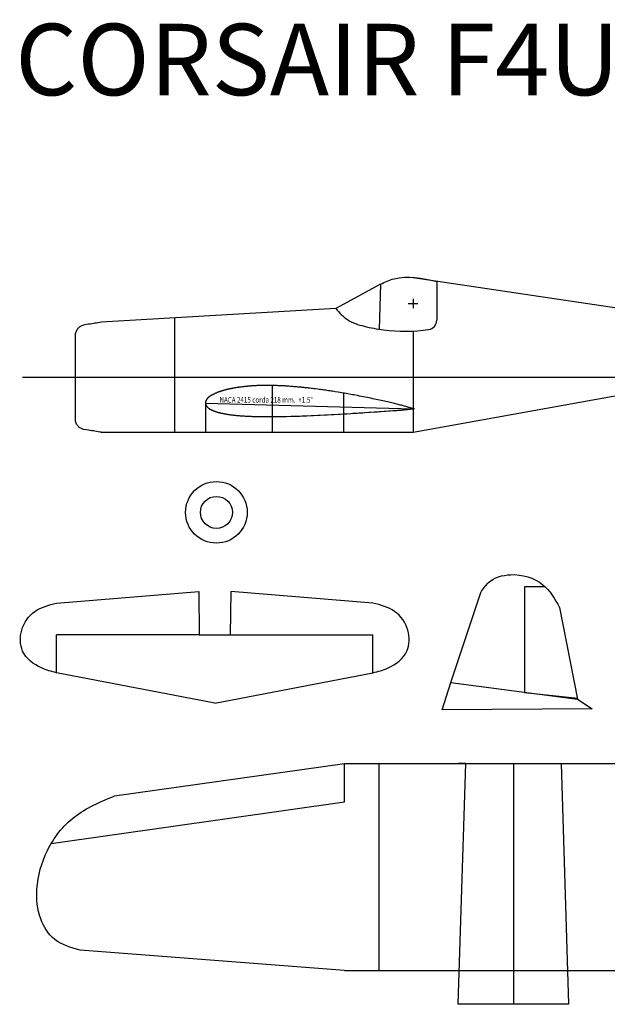
# Model space of a CAD drawing. Units: millimetres. Extents: x 2304 to 4175, y 1374 to 2237.
# Drawn here: x 2304 to 2797, y 1374 to 2201 of the extents above; entities that cross this region are included whole.
import ezdxf

# ---------------------------------------------------------------- set-up
doc = ezdxf.new("R2010")
doc.units = ezdxf.units.MM
doc.layers.add('7', color=7, linetype='Continuous')
doc.styles.add('ROMANS', font='romans.shx')

msp = doc.modelspace()

# ---------------------------------------------------------------- linework, layer by layer
for p, q in [((2606.43, 1978.982), (2568.93, 1958.437)), ((2606.43, 1978.982), (2605.474, 1941.151)), ((2806.836, 1958.457), (2633.866, 1984.352)), ((2653.763, 1981.373), (2653.763, 1948.811)), ((2629.866, 1962.714), (2637.866, 1962.714)), ((2633.866, 1966.714), (2633.866, 1958.714)), ((2568.93, 1958.437), (2372.101, 1947.06)), ((2433.866, 1854.583), (2433.866, 1950.63)), ((2350.509, 1863.827), (2350.509, 1937.816)), ((2633.866, 1939.631), (2633.866, 1854.583)), ((2350.509, 1871.114), (2350.509, 1933.968)), ((2633.866, 1854.583), (2961.915, 1913.716)), ((2372.101, 1854.583), (2633.866, 1854.583)), ((2334.53, 1711.157), (2453.85, 1720.909)), ((2600.206, 1711.157), (2480.885, 1720.909)), ((2665.441, 1644.441), (2690.65, 1719.98)), ((2744.816, 1724.787), (2727.493, 1724.787)), ((2727.493, 1724.787), (2727.493, 1636.23)), ((2756.851, 1707.541), (2771.87, 1630.576)), ((2454.305, 1684.459), (2334.53, 1684.459)), ((2334.53, 1652.72), (2334.53, 1684.459)), ((2480.431, 1684.459), (2600.206, 1684.459)), ((2600.206, 1652.72), (2600.206, 1684.459)), ((2467.368, 1627.204), (2334.53, 1652.72)), ((2467.368, 1627.204), (2600.206, 1652.72)), ((2658.281, 1621.472), (2665.441, 1644.441)), ((2665.441, 1644.441), (2771.87, 1630.576)), ((2727.493, 1636.23), (2772.116, 1631.337)), ((2771.87, 1630.576), (2784.293, 1622.346)), ((2784.293, 1622.346), (2658.281, 1621.472)), ((2383.1, 1549.243), (2576.287, 1576.54)), ((2576.287, 1576.54), (2859.818, 1576.54)), ((2576.287, 1544.223), (2576.287, 1576.54)), ((2605.217, 1576.54), (2605.217, 1402.663)), ((2671.814, 1374.265), (2678.052, 1576.54)), ((2678.052, 1576.54), (2671.814, 1576.54)), ((2758.052, 1576.54), (2764.291, 1374.265)), ((2330.094, 1509.436), (2576.287, 1544.223)), ((2576.287, 1402.663), (2354.23, 1419.8)), ((2576.287, 1402.663), (2859.818, 1402.663)), ((2764.291, 1374.265), (2671.814, 1374.265))]:
    msp.add_line(p, q)
at = {"color": 3}
msp.add_line((2305.82, 1900.822), (3012.659, 1900.822), dxfattribs=at)
at = {"color": 0}
for p, q in [((2515.551, 1893.908), (2515.506, 1854.583)), ((2575.486, 1887.52), (2575.486, 1854.583)), ((2459.526, 1878.952), (2459.526, 1854.583)), ((2575.486, 1870.091), (2575.486, 1854.583)), ((2635.019, 1874.384), (2632.989, 1874.389)), ((2453.85, 1720.909), (2454.305, 1684.459)), ((2480.885, 1720.909), (2480.431, 1684.459)), ((2454.305, 1684.459), (2480.431, 1684.459)), ((2718.052, 1576.54), (2718.052, 1374.265))]:
    msp.add_line(p, q, dxfattribs=at)
at = {"color": 8}
for radius in [25.848, 13.435]:
    msp.add_circle((2468.737, 1787.383), radius, dxfattribs=at)
msp.add_arc((2645.763, 1948.811), 8, 278.418294, 0)
for points in [[(2606.43, 1978.982), (2617.847, 1983.529), (2653.763, 1981.373)], [(2372.101, 1947.06), (2361.359, 1945.305), (2353.642, 1942.913), (2351.78, 1940.786), (2350.509, 1937.816)], [(2372.101, 1854.583), (2361.359, 1856.339), (2353.642, 1858.731), (2351.78, 1860.857), (2350.509, 1863.827)], [(2690.65, 1719.98), (2697.204, 1728.491), (2715.557, 1735.038), (2742.798, 1726.605), (2756.851, 1707.541)], [(2334.53, 1652.72), (2321.907, 1656.698), (2306.06, 1670.943), (2305.268, 1688.355), (2316.36, 1704.183), (2334.53, 1711.157)], [(2600.206, 1652.72), (2612.829, 1656.698), (2628.675, 1670.943), (2629.468, 1688.355), (2618.375, 1704.183), (2600.206, 1711.157)], [(2354.23, 1419.8), (2333.064, 1428.711), (2321.218, 1446.149), (2318.101, 1471.059), (2326.829, 1503.443), (2349.275, 1531.467), (2383.1, 1549.243)]]:
    msp.add_spline(points, degree=3)
msp.add_open_spline([(2568.93, 1958.437), (2571.978, 1955.051), (2578.468, 1947.841), (2593.278, 1943.249), (2615.928, 1939.072), (2634.326, 1939.031), (2646.934, 1940.897)], degree=3, knots=[0, 0, 0, 0, 10.3216021, 21.9735266, 34.5853174, 63.6964933, 63.6964933, 63.6964933, 63.6964933])
at = {"layer": '7', "linetype": 'Continuous'}
for points in [[(2633.866, 1874.387), (2633.667, 1874.448), (2633.324, 1874.553), (2632.824, 1874.706), (2632.504, 1874.806), (2631.787, 1875.025), (2631.332, 1875.164), (2630.383, 1875.453), (2629.809, 1875.626), (2629.274, 1875.786), (2628.622, 1875.978), (2627.931, 1876.181), (2626.512, 1876.588), (2625.708, 1876.814), (2624.94, 1877.025), (2624.061, 1877.26), (2623.147, 1877.5), (2621.28, 1877.975), (2620.259, 1878.227), (2618.182, 1878.729), (2617.059, 1878.996), (2615.968, 1879.252), (2614.779, 1879.53), (2613.558, 1879.813), (2612.368, 1880.088), (2611.086, 1880.381), (2609.772, 1880.68), (2607.118, 1881.275), (2605.719, 1881.586), (2604.347, 1881.887), (2602.894, 1882.203), (2601.413, 1882.522), (2599.959, 1882.832), (2598.43, 1883.154), (2596.876, 1883.477), (2595.345, 1883.791), (2593.746, 1884.115), (2592.124, 1884.44), (2588.86, 1885.08), (2587.177, 1885.403), (2584.227, 1885.958), (2582.927, 1886.199), (2581.625, 1886.437), (2579.016, 1886.905), (2577.681, 1887.141), (2576.345, 1887.373), (2575.021, 1887.599), (2573.667, 1887.828), (2572.303, 1888.056), (2570.937, 1888.281), (2568.48, 1888.676), (2567.372, 1888.851), (2566.26, 1889.024), (2565.15, 1889.194), (2564.047, 1889.361), (2562.928, 1889.527), (2561.805, 1889.693), (2560.679, 1889.855), (2559.555, 1890.016), (2558.435, 1890.172), (2557.305, 1890.329), (2556.172, 1890.482), (2555.039, 1890.633), (2553.905, 1890.782), (2551.639, 1891.072), (2550.5, 1891.213), (2549.362, 1891.352), (2548.225, 1891.488), (2547.087, 1891.621), (2546.139, 1891.73), (2545.192, 1891.837), (2544.244, 1891.942), (2543.296, 1892.045), (2542.348, 1892.146), (2540.589, 1892.327), (2539.78, 1892.407), (2538.971, 1892.487), (2538.162, 1892.564), (2537.354, 1892.639), (2536.544, 1892.714), (2535.733, 1892.785), (2534.927, 1892.855), (2534.125, 1892.923), (2533.323, 1892.989), (2532.522, 1893.054), (2531.72, 1893.116), (2530.917, 1893.176), (2529.414, 1893.283), (2528.72, 1893.33), (2528.028, 1893.376), (2527.338, 1893.42), (2526.646, 1893.463), (2525.954, 1893.504), (2525.259, 1893.543), (2523.876, 1893.616), (2523.193, 1893.649), (2522.514, 1893.681), (2521.834, 1893.711), (2521.155, 1893.738), (2520.475, 1893.766), (2519.791, 1893.791), (2518.508, 1893.833), (2517.913, 1893.85), (2517.322, 1893.867), (2516.731, 1893.882), (2516.142, 1893.896), (2515.551, 1893.908), (2514.959, 1893.919), (2514.365, 1893.929), (2513.242, 1893.942), (2512.72, 1893.947), (2512.201, 1893.951), (2511.684, 1893.953), (2511.168, 1893.955), (2510.651, 1893.955), (2510.133, 1893.954), (2509.614, 1893.952), (2509.093, 1893.947), (2508.105, 1893.935), (2507.644, 1893.928), (2507.187, 1893.919), (2506.73, 1893.91), (2506.275, 1893.9), (2505.821, 1893.888), (2505.367, 1893.875), (2504.91, 1893.86), (2504.453, 1893.845), (2503.992, 1893.829), (2503.53, 1893.81), (2503.082, 1893.791), (2502.638, 1893.772), (2502.197, 1893.75), (2501.758, 1893.728), (2501.32, 1893.705), (2500.882, 1893.68), (2500.445, 1893.655), (2500.006, 1893.628), (2499.565, 1893.599), (2499.122, 1893.57), (2498.202, 1893.507), (2497.734, 1893.472), (2497.271, 1893.437), (2496.809, 1893.4), (2496.349, 1893.362), (2495.889, 1893.323), (2495.427, 1893.283), (2494.964, 1893.242), (2494.497, 1893.198), (2494.025, 1893.154), (2493.575, 1893.11), (2493.129, 1893.066), (2492.687, 1893.021), (2492.249, 1892.975), (2491.811, 1892.928), (2491.374, 1892.88), (2490.935, 1892.831), (2490.494, 1892.779), (2490.05, 1892.726), (2489.212, 1892.622), (2488.829, 1892.573), (2488.448, 1892.523), (2488.071, 1892.472), (2487.695, 1892.421), (2487.319, 1892.368), (2486.944, 1892.314), (2486.567, 1892.258), (2486.188, 1892.201), (2485.806, 1892.142), (2485.084, 1892.027), (2484.752, 1891.973), (2484.426, 1891.918), (2484.101, 1891.862), (2483.777, 1891.806), (2483.455, 1891.749), (2483.133, 1891.69), (2482.81, 1891.63), (2482.486, 1891.569), (2482.16, 1891.506), (2481.831, 1891.442), (2481.185, 1891.313), (2480.877, 1891.249), (2480.573, 1891.186), (2480.271, 1891.121), (2479.971, 1891.056), (2479.673, 1890.99), (2479.373, 1890.923), (2479.075, 1890.855), (2478.774, 1890.785), (2478.471, 1890.714), (2478.165, 1890.641), (2477.855, 1890.566), (2477.541, 1890.489), (2477.232, 1890.412), (2476.927, 1890.335), (2476.626, 1890.258), (2476.326, 1890.179), (2476.028, 1890.101), (2475.729, 1890.02), (2475.429, 1889.938), (2475.126, 1889.855), (2474.819, 1889.769), (2474.282, 1889.615), (2474.06, 1889.551), (2473.84, 1889.488), (2473.623, 1889.425), (2473.409, 1889.361), (2473.195, 1889.297), (2472.982, 1889.233), (2472.769, 1889.167), (2472.557, 1889.101), (2472.343, 1889.034), (2472.128, 1888.964), (2471.911, 1888.892), (2471.692, 1888.819), (2471.301, 1888.684), (2471.135, 1888.626), (2470.972, 1888.567), (2470.81, 1888.509), (2470.65, 1888.451), (2470.492, 1888.392), (2470.334, 1888.333), (2470.177, 1888.273), (2470.02, 1888.212), (2469.864, 1888.15), (2469.707, 1888.088), (2469.55, 1888.025), (2469.393, 1887.96), (2469.235, 1887.895), (2469.074, 1887.827), (2468.913, 1887.759), (2468.521, 1887.588), (2468.299, 1887.486), (2468.08, 1887.385), (2467.866, 1887.282), (2467.655, 1887.179), (2467.443, 1887.074), (2467.232, 1886.968), (2467.02, 1886.861), (2466.806, 1886.752), (2466.588, 1886.642), (2466.166, 1886.431), (2465.975, 1886.337), (2465.789, 1886.244), (2465.606, 1886.153), (2465.425, 1886.062), (2465.247, 1885.972), (2465.067, 1885.88), (2464.887, 1885.784), (2464.704, 1885.686), (2464.517, 1885.583), (2464.241, 1885.425), (2464.158, 1885.378), (2464.078, 1885.331), (2463.997, 1885.284), (2463.918, 1885.238), (2463.84, 1885.192), (2463.763, 1885.146), (2463.687, 1885.101), (2463.612, 1885.055), (2463.536, 1885.009), (2463.462, 1884.962), (2463.387, 1884.915), (2463.314, 1884.868), (2463.24, 1884.819), (2463.166, 1884.769), (2463.092, 1884.719), (2463.018, 1884.668), (2462.943, 1884.615), (2462.869, 1884.561), (2462.793, 1884.505), (2462.717, 1884.448), (2462.576, 1884.338), (2462.513, 1884.287), (2462.449, 1884.235), (2462.388, 1884.183), (2462.327, 1884.132), (2462.267, 1884.079), (2462.207, 1884.027), (2462.149, 1883.974), (2462.091, 1883.922), (2462.034, 1883.868), (2461.978, 1883.814), (2461.921, 1883.76), (2461.866, 1883.705), (2461.81, 1883.65), (2461.755, 1883.595), (2461.699, 1883.539), (2461.644, 1883.482), (2461.589, 1883.424), (2461.534, 1883.366), (2461.478, 1883.307), (2461.423, 1883.248), (2461.367, 1883.188), (2461.266, 1883.078), (2461.222, 1883.029), (2461.178, 1882.981), (2461.135, 1882.933), (2461.092, 1882.886), (2461.051, 1882.839), (2461.011, 1882.793), (2460.97, 1882.746), (2460.93, 1882.7), (2460.891, 1882.654), (2460.853, 1882.608), (2460.814, 1882.561), (2460.777, 1882.514), (2460.739, 1882.467), (2460.703, 1882.419), (2460.666, 1882.371), (2460.63, 1882.323), (2460.595, 1882.273), (2460.559, 1882.222), (2460.524, 1882.171), (2460.489, 1882.118), (2460.454, 1882.065), (2460.419, 1882.01), (2460.384, 1881.954), (2460.323, 1881.852), (2460.296, 1881.806), (2460.271, 1881.761), (2460.245, 1881.715), (2460.22, 1881.67), (2460.196, 1881.623), (2460.172, 1881.578), (2460.148, 1881.531), (2460.125, 1881.485), (2460.102, 1881.438), (2460.08, 1881.391), (2460.058, 1881.344), (2460.036, 1881.298), (2460.016, 1881.25), (2459.995, 1881.203), (2459.975, 1881.154), (2459.955, 1881.107), (2459.936, 1881.059), (2459.917, 1881.01), (2459.898, 1880.962), (2459.881, 1880.913), (2459.864, 1880.864), (2459.846, 1880.816), (2459.83, 1880.767), (2459.813, 1880.716), (2459.797, 1880.667), (2459.782, 1880.617), (2459.768, 1880.567), (2459.753, 1880.516), (2459.738, 1880.462), (2459.723, 1880.406), (2459.71, 1880.35), (2459.696, 1880.294), (2459.683, 1880.237), (2459.67, 1880.18), (2459.658, 1880.122), (2459.647, 1880.064), (2459.636, 1880.006), (2459.626, 1879.948), (2459.616, 1879.888), (2459.606, 1879.83), (2459.598, 1879.771), (2459.589, 1879.712), (2459.581, 1879.653), (2459.574, 1879.593), (2459.566, 1879.534), (2459.56, 1879.475), (2459.554, 1879.416), (2459.548, 1879.357), (2459.544, 1879.299), (2459.539, 1879.24), (2459.536, 1879.181), (2459.533, 1879.124), (2459.53, 1879.066), (2459.527, 1879.009), (2459.526, 1878.952), (2459.525, 1878.916), (2459.525, 1878.882), (2459.524, 1878.851), (2459.524, 1878.821), (2459.525, 1878.793), (2459.526, 1878.766), (2459.527, 1878.739), (2459.528, 1878.715), (2459.53, 1878.692), (2459.533, 1878.669), (2459.535, 1878.648), (2459.538, 1878.627), (2459.542, 1878.607), (2459.546, 1878.587), (2459.55, 1878.568), (2459.554, 1878.548), (2459.56, 1878.53), (2459.566, 1878.511), (2459.571, 1878.491), (2459.578, 1878.471), (2459.584, 1878.451), (2459.591, 1878.431), (2459.6, 1878.409), (2459.608, 1878.387), (2459.617, 1878.364), (2459.626, 1878.339), (2459.635, 1878.313), (2459.646, 1878.286), (2459.657, 1878.258), (2459.667, 1878.228), (2459.679, 1878.196), (2459.716, 1878.096), (2459.744, 1878.025), (2459.774, 1877.95), (2459.807, 1877.872), (2459.841, 1877.792), (2459.877, 1877.71), (2459.914, 1877.628), (2459.953, 1877.545), (2459.992, 1877.463), (2460.031, 1877.383), (2460.07, 1877.305), (2460.109, 1877.231), (2460.148, 1877.16), (2460.185, 1877.094), (2460.261, 1876.971), (2460.301, 1876.908), (2460.343, 1876.844), (2460.386, 1876.779), (2460.431, 1876.715), (2460.477, 1876.649), (2460.524, 1876.583), (2460.572, 1876.517), (2460.62, 1876.451), (2460.67, 1876.386), (2460.72, 1876.322), (2460.771, 1876.257), (2460.821, 1876.194), (2460.871, 1876.133), (2460.922, 1876.072), (2460.973, 1876.012), (2461.023, 1875.955), (2461.072, 1875.899), (2461.168, 1875.794), (2461.218, 1875.741), (2461.268, 1875.69), (2461.319, 1875.637), (2461.37, 1875.583), (2461.424, 1875.53), (2461.478, 1875.476), (2461.532, 1875.423), (2461.587, 1875.369), (2461.643, 1875.316), (2461.7, 1875.263), (2461.756, 1875.21), (2461.813, 1875.158), (2461.871, 1875.107), (2461.928, 1875.056), (2461.986, 1875.006), (2462.043, 1874.957), (2462.101, 1874.909), (2462.159, 1874.862), (2462.217, 1874.816), (2462.274, 1874.772), (2462.33, 1874.728), (2462.457, 1874.637), (2462.528, 1874.587), (2462.601, 1874.538), (2462.676, 1874.49), (2462.751, 1874.442), (2462.828, 1874.394), (2462.906, 1874.347), (2462.985, 1874.3), (2463.064, 1874.254), (2463.144, 1874.208), (2463.224, 1874.162), (2463.304, 1874.118), (2463.384, 1874.074), (2463.465, 1874.03), (2463.546, 1873.988), (2463.626, 1873.946), (2463.706, 1873.905), (2463.785, 1873.863), (2463.864, 1873.824), (2463.941, 1873.784), (2464.018, 1873.746), (2464.186, 1873.663), (2464.361, 1873.58), (2464.541, 1873.496), (2464.724, 1873.414), (2464.911, 1873.331), (2465.098, 1873.251), (2465.285, 1873.171), (2465.471, 1873.092), (2465.654, 1873.015), (2465.833, 1872.942), (2466.207, 1872.788), (2466.413, 1872.703), (2466.624, 1872.618), (2466.839, 1872.531), (2467.057, 1872.444), (2467.275, 1872.358), (2467.494, 1872.274), (2467.71, 1872.191), (2467.924, 1872.112), (2468.134, 1872.037), (2468.519, 1871.906), (2468.704, 1871.844), (2468.892, 1871.784), (2469.083, 1871.724), (2469.276, 1871.663), (2469.471, 1871.603), (2469.667, 1871.545), (2469.862, 1871.487), (2470.058, 1871.43), (2470.253, 1871.375), (2470.446, 1871.321), (2470.636, 1871.269), (2470.824, 1871.217), (2471.248, 1871.108), (2471.492, 1871.046), (2471.741, 1870.986), (2471.993, 1870.926), (2472.247, 1870.867), (2472.503, 1870.809), (2472.758, 1870.752), (2473.013, 1870.696), (2473.267, 1870.641), (2473.517, 1870.589), (2473.764, 1870.537), (2474.361, 1870.415), (2474.725, 1870.342), (2475.095, 1870.272), (2475.469, 1870.201), (2475.844, 1870.131), (2476.219, 1870.063), (2476.59, 1869.998), (2476.955, 1869.935), (2477.702, 1869.812), (2478.1, 1869.749), (2478.503, 1869.686), (2478.911, 1869.625), (2479.319, 1869.565), (2479.727, 1869.507), (2480.132, 1869.451), (2480.53, 1869.397), (2480.921, 1869.344), (2481.396, 1869.284), (2481.88, 1869.223), (2482.37, 1869.165), (2482.865, 1869.108), (2483.359, 1869.052), (2483.851, 1868.998), (2484.336, 1868.946), (2484.812, 1868.897), (2485.394, 1868.839), (2485.987, 1868.782), (2486.588, 1868.726), (2487.19, 1868.673), (2487.791, 1868.62), (2488.385, 1868.572), (2488.968, 1868.525), (2489.586, 1868.477), (2490.216, 1868.432), (2490.851, 1868.388), (2491.489, 1868.345), (2492.125, 1868.304), (2492.753, 1868.265), (2494.024, 1868.194), (2494.686, 1868.161), (2495.354, 1868.13), (2496.024, 1868.099), (2496.692, 1868.071), (2497.353, 1868.045), (2498.006, 1868.021), (2498.804, 1867.994), (2499.613, 1867.969), (2500.428, 1867.947), (2501.243, 1867.925), (2502.053, 1867.907), (2502.851, 1867.889), (2503.848, 1867.87), (2504.86, 1867.854), (2505.875, 1867.84), (2506.886, 1867.828), (2509.176, 1867.809), (2510.483, 1867.802), (2511.79, 1867.798), (2514.411, 1867.799), (2515.753, 1867.804), (2517.096, 1867.812), (2520.241, 1867.839), (2522.072, 1867.863), (2525.739, 1867.921), (2527.6, 1867.956), (2531.327, 1868.039), (2533.211, 1868.086), (2536.981, 1868.193), (2538.879, 1868.253), (2540.772, 1868.318), (2542.675, 1868.387), (2544.58, 1868.461), (2548.387, 1868.621), (2550.291, 1868.708), (2554.092, 1868.892), (2555.986, 1868.988), (2559.765, 1869.188), (2561.642, 1869.292), (2565.382, 1869.502), (2567.232, 1869.608), (2570.917, 1869.822), (2572.734, 1869.929), (2576.349, 1870.142), (2578.124, 1870.248), (2581.653, 1870.459), (2583.377, 1870.563), (2585.119, 1870.669), (2586.806, 1870.772), (2588.475, 1870.875), (2591.788, 1871.083), (2593.393, 1871.186), (2596.575, 1871.396), (2598.109, 1871.502), (2601.148, 1871.715), (2602.604, 1871.821), (2604.086, 1871.929), (2605.486, 1872.031), (2606.86, 1872.133), (2609.573, 1872.33), (2610.856, 1872.422), (2613.39, 1872.602), (2614.578, 1872.683), (2616.919, 1872.84), (2618.006, 1872.911), (2619.127, 1872.985), (2620.145, 1873.053), (2621.129, 1873.121), (2622.148, 1873.193), (2623.059, 1873.262), (2623.934, 1873.331), (2624.845, 1873.407), (2625.645, 1873.479), (2626.407, 1873.552), (2627.891, 1873.702), (2628.538, 1873.771), (2629.223, 1873.846), (2629.79, 1873.908), (2630.317, 1873.969), (2631.331, 1874.086), (2631.738, 1874.134), (2632.509, 1874.225), (2632.792, 1874.26), (2633.117, 1874.298), (2633.366, 1874.328), (2633.617, 1874.358), (2633.866, 1874.387), (2633.866, 1874.387), (2633.866, 1874.387)], [(2459.526, 1878.952), (2633.866, 1874.387)]]:
    msp.add_lwpolyline(points, dxfattribs=at)

# ---------------------------------------------------------------- texts
msp.add_text('CORSAIR F4UiD', height=60).set_placement((2299.814, 2137.658))
at = {"style": 'ROMANS', "width": 0.8}
msp.add_text('NACA 2415 corda 218 mm.  +1.5°', height=4.8, dxfattribs=at).set_placement((2471.334, 1879.45))

doc.saveas('drawing.dxf')
